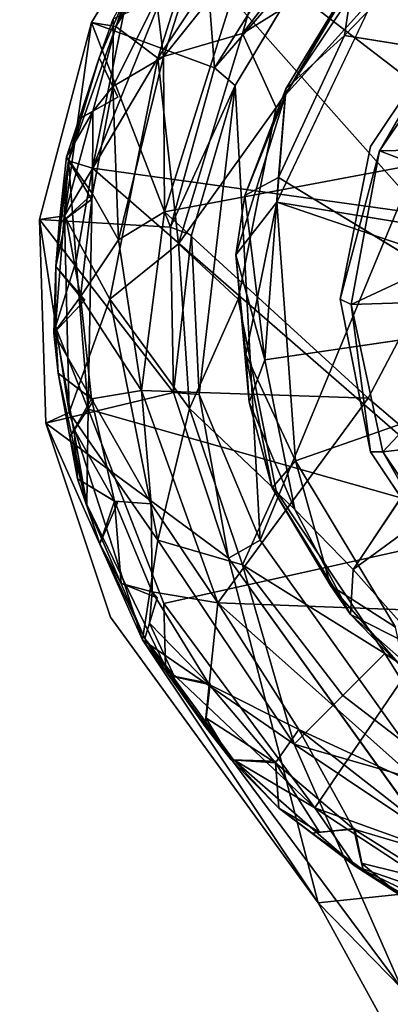
# Model space of a CAD drawing. Units: inches. Extents: x -36 to 36, y -18 to 18.
# Drawn here: x 16.7 to 17.1, y 11.2 to 12.3 of the extents above; entities that cross this region are included whole.
import ezdxf

# ---------------------------------------------------------------- set-up
doc = ezdxf.new("R2010")
doc.units = ezdxf.units.IN
doc.header["$MEASUREMENT"] = 0
for name, color, linetype in [('TABLE-BASE', 6, 'Continuous'), ('TABLE-GLIDE', 6, 'Continuous'), ('TABLE-TOPVEN', 6, 'Continuous')]:
    doc.layers.add(name, color=color, linetype=linetype)

msp = doc.modelspace()

# ---------------------------------------------------------------- linework, layer by layer
at = {"layer": 'TABLE-BASE'}
for points, invisible_edges in [([(17.4967, 12.5884, 1.8054), (17.4967, 12.5884, 1.8054), (16.9749, 11.736, 1.8061), (18.0257, 11.7369, 1.8063)], 15), ([(17.3226, 12.5747, 1.8012), (17.3226, 12.5747, 1.8012), (16.9749, 11.736, 1.8061), (17.4967, 12.5884, 1.8054)], 4), ([(17.3226, 12.5747, 1.8012), (17.3226, 12.5747, 1.8012), (17.1662, 12.5003, 1.8012), (16.9749, 11.736, 1.8061)], 4), ([(16.9749, 11.736, 1.8061), (16.9749, 11.736, 1.8061), (17.1662, 12.5003, 1.8012), (17.0374, 12.3839, 1.8014)], 11), ([(16.9475, 12.2343, 1.8022), (16.9475, 12.2343, 1.8022), (16.9749, 11.736, 1.8061), (17.0374, 12.3839, 1.8014)], 4), ([(16.9926, 12.2101, 0.5906), (16.9926, 12.2101, 0.5906), (17.1116, 12.3884, 0.5906), (17.1906, 12.3094, 0.587)], 13), ([(17.1906, 12.3094, 0.587), (17.1906, 12.3094, 0.587), (17.0958, 12.1674, 0.587), (16.9926, 12.2101, 0.5906)], 13), ([(17.0958, 12.1674, 0.587), (17.0958, 12.1674, 0.587), (17.1906, 12.3094, 0.587), (17.1059, 12.1626, 1.2292)], 9), ([(16.9508, 11.9999, 0.5906), (16.9508, 11.9999, 0.5906), (16.9926, 12.2101, 0.5906), (17.0958, 12.1674, 0.587)], 13), ([(17.0958, 12.1674, 0.587), (17.0958, 12.1674, 0.587), (17.0625, 12, 0.587), (16.9508, 11.9999, 0.5906)], 13), ([(17.0625, 12, 0.587), (17.0625, 12, 0.587), (17.0958, 12.1674, 0.587), (17.1059, 12.1626, 1.2292)], 4), ([(17.0625, 12, 0.587), (17.0625, 12, 0.587), (16.9926, 11.7898, 0.5906), (16.9508, 11.9999, 0.5906)], 11), ([(16.9926, 11.7898, 0.5906), (16.9926, 11.7898, 0.5906), (17.0625, 12, 0.587), (17.0958, 11.8326, 0.587)], 11), ([(16.8109, 11.6516, 0.7313), (16.8109, 11.6516, 0.7313), (16.9401, 11.7163, 1.7775), (16.7402, 11.864, 0.7304)], 2), ([(16.8458, 11.6266, 0.7105), (16.8458, 11.6266, 0.7105), (16.8109, 11.6516, 0.7313), (16.7402, 11.864, 0.7304)], 2), ([(17.0958, 11.8326, 0.587), (17.0958, 11.8326, 0.587), (17.1117, 11.6116, 0.5906), (16.9926, 11.7898, 0.5906)], 11), ([(17.1906, 11.6906, 0.587), (17.1906, 11.6906, 0.587), (17.1117, 11.6116, 0.5906), (17.0958, 11.8326, 0.587)], 6), ([(16.9749, 11.736, 1.8061), (16.9749, 11.736, 1.8061), (16.9401, 11.7163, 1.7775), (17.1993, 11.3553, 1.7807)], 9), ([(16.9749, 11.736, 1.8061), (16.9749, 11.736, 1.8061), (17.2292, 11.3786, 1.8058), (18.0257, 11.7369, 1.8063)], 9), ([(17.1993, 11.3553, 1.7807), (17.1993, 11.3553, 1.7807), (17.2292, 11.3786, 1.8058), (16.9749, 11.736, 1.8061)], 9), ([(16.8109, 11.6516, 0.7313), (16.8109, 11.6516, 0.7313), (17.0384, 11.3383, 0.7339), (16.9401, 11.7163, 1.7775)], 9), ([(17.2899, 11.4926, 0.5906), (17.2899, 11.4926, 0.5906), (17.1117, 11.6116, 0.5906), (17.1906, 11.6906, 0.587)], 13), ([(17.0384, 11.3383, 0.7339), (17.0384, 11.3383, 0.7339), (16.8109, 11.6516, 0.7313), (16.8458, 11.6266, 0.7105)], 4)]:
    msp.add_3dface(points, dxfattribs=dict(at, invisible_edges=invisible_edges))
for points in [[(16.7901, 12.3031, 0.7305), (16.7901, 12.3031, 0.7305), (16.925, 12.2536, 1.7707), (16.9065, 12.4936, 0.7305)], [(16.7901, 12.3031, 0.7305), (16.7901, 12.3031, 0.7305), (16.9065, 12.4936, 0.7305), (16.8169, 12.2989, 0.7086)], [(16.9318, 12.4818, 0.7083), (16.9318, 12.4818, 0.7083), (16.8169, 12.2989, 0.7086), (16.9065, 12.4936, 0.7305)], [(17.0122, 12.4878, 0.707), (17.0122, 12.4878, 0.707), (16.9556, 12.2911, 0.6816), (16.8626, 12.264, 0.707)], [(17.0122, 12.4878, 0.707), (17.0122, 12.4878, 0.707), (16.8626, 12.264, 0.707), (16.9318, 12.4818, 0.7083)], [(16.925, 12.2536, 1.7707), (16.925, 12.2536, 1.7707), (17.0214, 12.4072, 1.7707), (16.9065, 12.4936, 0.7305)], [(16.9556, 12.2911, 0.6816), (16.9556, 12.2911, 0.6816), (17.0122, 12.4878, 0.707), (17.0655, 12.4346, 0.6817)], [(16.8626, 12.264, 0.707), (16.8626, 12.264, 0.707), (16.8169, 12.2989, 0.7086), (16.9318, 12.4818, 0.7083)], [(16.9556, 12.2911, 0.6816), (16.9556, 12.2911, 0.6816), (17.0655, 12.4346, 0.6817), (17.1116, 12.3884, 0.5906)], [(16.925, 12.2536, 1.7707), (16.925, 12.2536, 1.7707), (17.0374, 12.3839, 1.8014), (17.0214, 12.4072, 1.7707)], [(17.0374, 12.3839, 1.8014), (17.0374, 12.3839, 1.8014), (16.925, 12.2536, 1.7707), (16.9475, 12.2343, 1.8022)], [(16.9926, 12.2101, 0.5906), (16.9926, 12.2101, 0.5906), (16.9556, 12.2911, 0.6816), (17.1116, 12.3884, 0.5906)], [(17.2022, 12.3034, 1.2297), (17.2022, 12.3034, 1.2297), (17.1059, 12.1626, 1.2292), (17.1906, 12.3094, 0.587)], [(17.2022, 12.3034, 1.2297), (17.2022, 12.3034, 1.2297), (17.3388, 12.1673, 1.244), (17.1059, 12.1626, 1.2292)], [(16.7901, 12.3031, 0.7305), (16.7901, 12.3031, 0.7305), (16.7331, 12.0872, 0.7304), (16.8766, 12.079, 1.7707)], [(16.7331, 12.0872, 0.7304), (16.7331, 12.0872, 0.7304), (16.7901, 12.3031, 0.7305), (16.7606, 12.0912, 0.7083)], [(16.7901, 12.3031, 0.7305), (16.7901, 12.3031, 0.7305), (16.8169, 12.2989, 0.7086), (16.7606, 12.0912, 0.7083)], [(16.8169, 12.2989, 0.7086), (16.8169, 12.2989, 0.7086), (16.8626, 12.264, 0.707), (16.7606, 12.0912, 0.7083)], [(16.8766, 12.079, 1.7707), (16.8766, 12.079, 1.7707), (16.925, 12.2536, 1.7707), (16.7901, 12.3031, 0.7305)], [(16.8626, 12.264, 0.707), (16.8626, 12.264, 0.707), (16.9556, 12.2911, 0.6816), (16.8856, 12.0606, 0.6816)], [(16.8856, 12.0606, 0.6816), (16.8856, 12.0606, 0.6816), (16.9556, 12.2911, 0.6816), (16.9926, 12.2101, 0.5906)], [(16.8101, 12, 0.707), (16.8101, 12, 0.707), (16.7606, 12.0912, 0.7083), (16.8626, 12.264, 0.707)], [(16.8626, 12.264, 0.707), (16.8626, 12.264, 0.707), (16.8856, 12.0606, 0.6816), (16.8101, 12, 0.707)], [(16.9475, 12.2343, 1.8022), (16.9475, 12.2343, 1.8022), (16.925, 12.2536, 1.7707), (16.8766, 12.079, 1.7707)], [(16.9475, 12.2343, 1.8022), (16.9475, 12.2343, 1.8022), (16.8766, 12.079, 1.7707), (16.8995, 12.0702, 1.7987)], [(16.9475, 12.2343, 1.8022), (16.9475, 12.2343, 1.8022), (16.8995, 12.0702, 1.7987), (16.9079, 11.8956, 1.8014)], [(16.9475, 12.2343, 1.8022), (16.9475, 12.2343, 1.8022), (16.9079, 11.8956, 1.8014), (16.9749, 11.736, 1.8061)], [(16.9926, 12.2101, 0.5906), (16.9926, 12.2101, 0.5906), (16.9508, 11.9999, 0.5906), (16.8856, 12.0606, 0.6816)], [(17.2876, 12.0935, 1.2441), (17.2876, 12.0935, 1.2441), (17.1059, 12.1626, 1.2292), (17.3388, 12.1673, 1.244)], [(17.1059, 12.1626, 1.2292), (17.1059, 12.1626, 1.2292), (17.0746, 11.9942, 1.2299), (17.0625, 12, 0.587)], [(17.1059, 12.1626, 1.2292), (17.1059, 12.1626, 1.2292), (17.2876, 12.0935, 1.2441), (17.0746, 11.9942, 1.2299)], [(16.7606, 12.0912, 0.7083), (16.7606, 12.0912, 0.7083), (16.7655, 11.8758, 0.7083), (16.7331, 12.0872, 0.7304)], [(16.7606, 12.0912, 0.7083), (16.7606, 12.0912, 0.7083), (16.8101, 12, 0.707), (16.7655, 11.8758, 0.7083)], [(17.2663, 12.0003, 1.2432), (17.2663, 12.0003, 1.2432), (17.0746, 11.9942, 1.2299), (17.2876, 12.0935, 1.2441)], [(16.7331, 12.0872, 0.7304), (16.7331, 12.0872, 0.7304), (16.88, 11.8978, 1.7707), (16.8766, 12.079, 1.7707)], [(16.7402, 11.864, 0.7304), (16.7402, 11.864, 0.7304), (16.88, 11.8978, 1.7707), (16.7331, 12.0872, 0.7304)], [(16.7331, 12.0872, 0.7304), (16.7331, 12.0872, 0.7304), (16.7655, 11.8758, 0.7083), (16.7402, 11.864, 0.7304)], [(16.8766, 12.079, 1.7707), (16.8766, 12.079, 1.7707), (16.88, 11.8978, 1.7707), (16.8995, 12.0702, 1.7987)], [(16.9079, 11.8956, 1.8014), (16.9079, 11.8956, 1.8014), (16.8995, 12.0702, 1.7987), (16.88, 11.8978, 1.7707)], [(16.8856, 12.0606, 0.6816), (16.8856, 12.0606, 0.6816), (16.8973, 11.8801, 0.6817), (16.8101, 12, 0.707)], [(16.8973, 11.8801, 0.6817), (16.8973, 11.8801, 0.6817), (16.8856, 12.0606, 0.6816), (16.9508, 11.9999, 0.5906)], [(16.8101, 12, 0.707), (16.8101, 12, 0.707), (16.8626, 11.736, 0.707), (16.7655, 11.8758, 0.7083)], [(16.8973, 11.8801, 0.6817), (16.8973, 11.8801, 0.6817), (16.8626, 11.736, 0.707), (16.8101, 12, 0.707)], [(16.8973, 11.8801, 0.6817), (16.8973, 11.8801, 0.6817), (16.9508, 11.9999, 0.5906), (16.9926, 11.7898, 0.5906)], [(17.0625, 12, 0.587), (17.0625, 12, 0.587), (17.0746, 11.9942, 1.2299), (17.0958, 11.8326, 0.587)], [(17.0746, 11.9942, 1.2299), (17.0746, 11.9942, 1.2299), (17.2663, 12.0003, 1.2432), (17.1092, 11.8327, 1.23)], [(17.0958, 11.8326, 0.587), (17.0958, 11.8326, 0.587), (17.0746, 11.9942, 1.2299), (17.1092, 11.8327, 1.23)], [(17.1092, 11.8327, 1.23), (17.1092, 11.8327, 1.23), (17.2663, 12.0003, 1.2432), (17.2964, 11.854, 1.2382)], [(16.9401, 11.7163, 1.7775), (16.9401, 11.7163, 1.7775), (16.88, 11.8978, 1.7707), (16.7402, 11.864, 0.7304)], [(16.9079, 11.8956, 1.8014), (16.9079, 11.8956, 1.8014), (16.88, 11.8978, 1.7707), (16.9401, 11.7163, 1.7775)], [(16.9079, 11.8956, 1.8014), (16.9079, 11.8956, 1.8014), (16.9401, 11.7163, 1.7775), (16.9749, 11.736, 1.8061)], [(16.7402, 11.864, 0.7304), (16.7402, 11.864, 0.7304), (16.7655, 11.8758, 0.7083), (16.8458, 11.6266, 0.7105)], [(16.8458, 11.6266, 0.7105), (16.8458, 11.6266, 0.7105), (16.7655, 11.8758, 0.7083), (16.8626, 11.736, 0.707)], [(16.8626, 11.736, 0.707), (16.8626, 11.736, 0.707), (16.8973, 11.8801, 0.6817), (16.9556, 11.7089, 0.6816)], [(16.8973, 11.8801, 0.6817), (16.8973, 11.8801, 0.6817), (16.9926, 11.7898, 0.5906), (16.9556, 11.7089, 0.6816)], [(17.1092, 11.8327, 1.23), (17.1092, 11.8327, 1.23), (17.2964, 11.854, 1.2382), (17.2011, 11.6974, 1.2298)], [(17.1906, 11.6906, 0.587), (17.1906, 11.6906, 0.587), (17.0958, 11.8326, 0.587), (17.1092, 11.8327, 1.23)], [(17.1092, 11.8327, 1.23), (17.1092, 11.8327, 1.23), (17.2011, 11.6974, 1.2298), (17.1906, 11.6906, 0.587)], [(17.1117, 11.6116, 0.5906), (17.1117, 11.6116, 0.5906), (16.9556, 11.7089, 0.6816), (16.9926, 11.7898, 0.5906)], [(17.0122, 11.5122, 0.707), (17.0122, 11.5122, 0.707), (16.8458, 11.6266, 0.7105), (16.8626, 11.736, 0.707)], [(17.0122, 11.5122, 0.707), (17.0122, 11.5122, 0.707), (16.8626, 11.736, 0.707), (16.9556, 11.7089, 0.6816)], [(17.0384, 11.3383, 0.7339), (17.0384, 11.3383, 0.7339), (17.1993, 11.3553, 1.7807), (16.9401, 11.7163, 1.7775)], [(16.9556, 11.7089, 0.6816), (16.9556, 11.7089, 0.6816), (17.0655, 11.5655, 0.6817), (17.0122, 11.5122, 0.707)], [(17.0655, 11.5655, 0.6817), (17.0655, 11.5655, 0.6817), (16.9556, 11.7089, 0.6816), (17.1117, 11.6116, 0.5906)], [(16.8458, 11.6266, 0.7105), (16.8458, 11.6266, 0.7105), (17.0122, 11.5122, 0.707), (17.1301, 11.2443, 0.7068)], [(16.8458, 11.6266, 0.7105), (16.8458, 11.6266, 0.7105), (17.1301, 11.2443, 0.7068), (17.0384, 11.3383, 0.7339)], [(17.1117, 11.6116, 0.5906), (17.1117, 11.6116, 0.5906), (17.2089, 11.4556, 0.6816), (17.0655, 11.5655, 0.6817)], [(17.1117, 11.6116, 0.5906), (17.1117, 11.6116, 0.5906), (17.2899, 11.4926, 0.5906), (17.2089, 11.4556, 0.6816)], [(17.2089, 11.4556, 0.6816), (17.2089, 11.4556, 0.6816), (17.0122, 11.5122, 0.707), (17.0655, 11.5655, 0.6817)], [(17.2089, 11.4556, 0.6816), (17.2089, 11.4556, 0.6816), (17.236, 11.3626, 0.707), (17.0122, 11.5122, 0.707)], [(17.1301, 11.2443, 0.7068), (17.1301, 11.2443, 0.7068), (17.0122, 11.5122, 0.707), (17.236, 11.3626, 0.707)], [(17.0384, 11.3383, 0.7339), (17.0384, 11.3383, 0.7339), (17.1284, 11.1746, 0.7329), (17.1993, 11.3553, 1.7807)], [(17.1284, 11.1746, 0.7329), (17.1284, 11.1746, 0.7329), (17.0384, 11.3383, 0.7339), (17.1301, 11.2443, 0.7068)]]:
    msp.add_3dface(points, dxfattribs=at)
at = {"layer": 'TABLE-GLIDE'}
for points in [[(17.2374, 12.1649, 0.0073), (17.2374, 12.1649, 0.0073), (16.9594, 12.3786, 0.0565), (17.1638, 12.5394, 0.0493)], [(16.869, 12.2658, 0.073), (16.869, 12.2658, 0.073), (16.8613, 12.3289, 0.1075), (16.9192, 12.4225, 0.1077)], [(16.9192, 12.4225, 0.1077), (16.9192, 12.4225, 0.1077), (16.9594, 12.3786, 0.0565), (16.869, 12.2658, 0.073)], [(17.185, 12.4109, 0.2454), (17.185, 12.4109, 0.2454), (17.4759, 12.2241, 0.2543), (17.0675, 12.2889, 0.2446)], [(17.077, 12.3521, 0.2074), (17.077, 12.3521, 0.2074), (17.185, 12.4109, 0.2454), (17.0675, 12.2889, 0.2446)], [(16.8906, 12.3901, 0.3532), (16.8906, 12.3901, 0.3532), (16.7911, 12.1436, 0.3534), (17.1541, 12.0932, 0.3907)], [(16.7911, 12.1436, 0.3534), (16.7911, 12.1436, 0.3534), (16.8906, 12.3901, 0.3532), (16.8302, 12.3377, 0.3205)], [(17.1541, 12.0932, 0.3907), (17.1541, 12.0932, 0.3907), (17.4082, 12.3461, 0.3922), (16.8906, 12.3901, 0.3532)], [(16.869, 12.2658, 0.073), (16.869, 12.2658, 0.073), (16.9594, 12.3786, 0.0565), (16.87, 12.0957, 0.0499)], [(16.9594, 12.3786, 0.0565), (16.9594, 12.3786, 0.0565), (17.2374, 12.1649, 0.0073), (16.87, 12.0957, 0.0499)], [(17.0032, 12.2307, 0.2107), (17.0032, 12.2307, 0.2107), (17.0028, 12.2239, 0.1588), (17.077, 12.3521, 0.2074)], [(17.0028, 12.2239, 0.1588), (17.0028, 12.2239, 0.1588), (17.0723, 12.3425, 0.1655), (17.077, 12.3521, 0.2074)], [(17.0675, 12.2889, 0.2446), (17.0675, 12.2889, 0.2446), (17.0032, 12.2307, 0.2107), (17.077, 12.3521, 0.2074)], [(16.7647, 12.1518, 0.315), (16.7647, 12.1518, 0.315), (16.8302, 12.3377, 0.3205), (16.7986, 12.2647, 0.2046)], [(16.7647, 12.1518, 0.315), (16.7647, 12.1518, 0.315), (16.7911, 12.1436, 0.3534), (16.8302, 12.3377, 0.3205)], [(16.7986, 12.2647, 0.2046), (16.7986, 12.2647, 0.2046), (16.8302, 12.3377, 0.3205), (16.8137, 12.3074, 0.2007)], [(17.1013, 12.3335, 0.1339), (17.1013, 12.3335, 0.1339), (17.0723, 12.3425, 0.1655), (17.0028, 12.2239, 0.1588)], [(16.8137, 12.3074, 0.2007), (16.8137, 12.3074, 0.2007), (16.8613, 12.3289, 0.1075), (16.8135, 12.2333, 0.1148)], [(16.869, 12.2658, 0.073), (16.869, 12.2658, 0.073), (16.8135, 12.2333, 0.1148), (16.8613, 12.3289, 0.1075)], [(17.0028, 12.2239, 0.1588), (17.0028, 12.2239, 0.1588), (16.9931, 12.1063, 0.1316), (17.1013, 12.3335, 0.1339)], [(16.8137, 12.3074, 0.2007), (16.8137, 12.3074, 0.2007), (16.8135, 12.2333, 0.1148), (16.7986, 12.2647, 0.2046)], [(17.0675, 12.2889, 0.2446), (17.0675, 12.2889, 0.2446), (16.9952, 12.1335, 0.244), (17.0032, 12.2307, 0.2107)], [(16.7647, 12.1518, 0.315), (16.7647, 12.1518, 0.315), (16.7986, 12.2647, 0.2046), (16.7767, 12.1978, 0.2044)], [(16.7767, 12.1978, 0.2044), (16.7767, 12.1978, 0.2044), (16.7986, 12.2647, 0.2046), (16.8189, 12.2216, 0.2045)], [(16.8135, 12.2333, 0.1148), (16.8135, 12.2333, 0.1148), (16.8189, 12.2216, 0.2045), (16.7986, 12.2647, 0.2046)], [(16.869, 12.2658, 0.073), (16.869, 12.2658, 0.073), (16.8195, 12.0649, 0.0721), (16.8135, 12.2333, 0.1148)], [(16.87, 12.0957, 0.0499), (16.87, 12.0957, 0.0499), (16.8195, 12.0649, 0.0721), (16.869, 12.2658, 0.073)], [(16.8135, 12.2333, 0.1148), (16.8135, 12.2333, 0.1148), (16.8195, 12.0649, 0.0721), (16.7911, 12.1155, 0.1081)], [(16.7916, 12.2058, 0.1412), (16.7916, 12.2058, 0.1412), (16.8135, 12.2333, 0.1148), (16.7911, 12.1155, 0.1081)], [(16.9952, 12.1335, 0.244), (16.9952, 12.1335, 0.244), (16.958, 12.1136, 0.1977), (17.0032, 12.2307, 0.2107)], [(16.958, 12.1136, 0.1977), (16.958, 12.1136, 0.1977), (17.0028, 12.2239, 0.1588), (17.0032, 12.2307, 0.2107)], [(16.9483, 12.0486, 0.1803), (16.9483, 12.0486, 0.1803), (17.0028, 12.2239, 0.1588), (16.958, 12.1136, 0.1977)], [(17.0028, 12.2239, 0.1588), (17.0028, 12.2239, 0.1588), (16.9483, 12.0486, 0.1803), (16.9931, 12.1063, 0.1316)], [(16.7916, 12.2058, 0.1412), (16.7916, 12.2058, 0.1412), (16.7911, 12.1155, 0.1081), (16.7626, 12.1559, 0.201)], [(16.7916, 12.2058, 0.1412), (16.7916, 12.2058, 0.1412), (16.7626, 12.1559, 0.201), (16.7767, 12.1978, 0.2044)], [(16.7626, 12.1559, 0.201), (16.7626, 12.1559, 0.201), (16.7647, 12.1518, 0.315), (16.7767, 12.1978, 0.2044)], [(17.0933, 11.8914, 0.0195), (17.0933, 11.8914, 0.0195), (16.87, 12.0957, 0.0499), (17.2374, 12.1649, 0.0073)], [(17.3769, 11.6505, 0.0125), (17.3769, 11.6505, 0.0125), (17.0933, 11.8914, 0.0195), (17.2374, 12.1649, 0.0073)], [(16.7548, 12.0826, 0.2046), (16.7548, 12.0826, 0.2046), (16.7647, 12.1518, 0.315), (16.7626, 12.1559, 0.201)], [(16.7626, 12.1559, 0.201), (16.7626, 12.1559, 0.201), (16.7901, 12.1091, 0.2045), (16.7548, 12.0826, 0.2046)], [(16.7911, 12.1155, 0.1081), (16.7911, 12.1155, 0.1081), (16.7901, 12.1091, 0.2045), (16.7626, 12.1559, 0.201)], [(16.7647, 12.1518, 0.315), (16.7647, 12.1518, 0.315), (16.7506, 11.9697, 0.3124), (16.7732, 12.0422, 0.3479)], [(16.7506, 11.9697, 0.3124), (16.7506, 11.9697, 0.3124), (16.7647, 12.1518, 0.315), (16.7511, 12.0358, 0.2045)], [(16.7647, 12.1518, 0.315), (16.7647, 12.1518, 0.315), (16.7548, 12.0826, 0.2046), (16.7511, 12.0358, 0.2045)], [(16.7647, 12.1518, 0.315), (16.7647, 12.1518, 0.315), (16.7732, 12.0422, 0.3479), (16.7911, 12.1436, 0.3534)], [(16.7911, 12.1436, 0.3534), (16.7911, 12.1436, 0.3534), (16.7732, 12.0422, 0.3479), (16.7864, 11.8795, 0.3517)], [(16.7911, 12.1436, 0.3534), (16.7911, 12.1436, 0.3534), (16.7864, 11.8795, 0.3517), (17.2438, 11.7496, 0.3926)], [(16.7911, 12.1436, 0.3534), (16.7911, 12.1436, 0.3534), (17.2438, 11.7496, 0.3926), (17.1541, 12.0932, 0.3907)], [(16.958, 12.1136, 0.1977), (16.958, 12.1136, 0.1977), (16.9952, 12.1335, 0.244), (16.9799, 11.9337, 0.243)], [(16.9799, 11.9337, 0.243), (16.9799, 11.9337, 0.243), (16.9952, 12.1335, 0.244), (17.2567, 11.974, 0.2513)], [(16.7911, 12.1155, 0.1081), (16.7911, 12.1155, 0.1081), (16.7779, 12.0027, 0.1119), (16.7622, 12.0889, 0.1508)], [(16.8195, 12.0649, 0.0721), (16.8195, 12.0649, 0.0721), (16.7779, 12.0027, 0.1119), (16.7911, 12.1155, 0.1081)], [(16.958, 12.1136, 0.1977), (16.958, 12.1136, 0.1977), (16.9799, 11.9337, 0.243), (16.9483, 12.0486, 0.1803)], [(16.9592, 11.9393, 0.1566), (16.9592, 11.9393, 0.1566), (16.9931, 12.1063, 0.1316), (16.9483, 12.0486, 0.1803)], [(16.9592, 11.9393, 0.1566), (16.9592, 11.9393, 0.1566), (17.0138, 11.8229, 0.1323), (16.9931, 12.1063, 0.1316)], [(16.9931, 12.1063, 0.1316), (16.9931, 12.1063, 0.1316), (17.0138, 11.8229, 0.1323), (17.4141, 11.9627, 0.129)], [(17.4141, 11.9627, 0.129), (17.4141, 11.9627, 0.129), (17.4167, 12.0371, 0.129), (16.9931, 12.1063, 0.1316)], [(16.7622, 12.0889, 0.1508), (16.7622, 12.0889, 0.1508), (16.7779, 12.0027, 0.1119), (16.7511, 12.0358, 0.2045)], [(16.7548, 12.0826, 0.2046), (16.7548, 12.0826, 0.2046), (16.7622, 12.0889, 0.1508), (16.7511, 12.0358, 0.2045)], [(16.87, 12.0957, 0.0499), (16.87, 12.0957, 0.0499), (16.8448, 11.8998, 0.0577), (16.8195, 12.0649, 0.0721)], [(16.8448, 11.8998, 0.0577), (16.8448, 11.8998, 0.0577), (16.87, 12.0957, 0.0499), (17.0933, 11.8914, 0.0195)], [(16.8195, 12.0649, 0.0721), (16.8195, 12.0649, 0.0721), (16.8448, 11.8998, 0.0577), (16.7779, 12.0027, 0.1119)], [(16.9483, 12.0486, 0.1803), (16.9483, 12.0486, 0.1803), (16.9799, 11.9337, 0.243), (16.9628, 11.887, 0.2102)], [(16.9628, 11.887, 0.2102), (16.9628, 11.887, 0.2102), (16.9592, 11.9393, 0.1566), (16.9483, 12.0486, 0.1803)], [(16.7489, 11.9629, 0.2011), (16.7489, 11.9629, 0.2011), (16.7506, 11.9697, 0.3124), (16.7511, 12.0358, 0.2045)], [(16.7489, 11.9629, 0.2011), (16.7489, 11.9629, 0.2011), (16.7511, 12.0358, 0.2045), (16.7826, 11.9989, 0.2044)], [(16.7732, 12.0422, 0.3479), (16.7732, 12.0422, 0.3479), (16.7506, 11.9697, 0.3124), (16.7864, 11.8795, 0.3517)], [(16.7826, 11.9989, 0.2044), (16.7826, 11.9989, 0.2044), (16.7511, 12.0358, 0.2045), (16.7779, 12.0027, 0.1119)], [(16.7779, 12.0027, 0.1119), (16.7779, 12.0027, 0.1119), (16.7902, 11.8909, 0.1071), (16.7489, 11.9629, 0.2011)], [(16.7489, 11.9629, 0.2011), (16.7489, 11.9629, 0.2011), (16.7826, 11.9989, 0.2044), (16.7779, 12.0027, 0.1119)], [(16.7779, 12.0027, 0.1119), (16.7779, 12.0027, 0.1119), (16.8448, 11.8998, 0.0577), (16.7902, 11.8909, 0.1071)], [(16.7506, 11.9697, 0.3124), (16.7506, 11.9697, 0.3124), (16.7489, 11.9629, 0.2011), (16.7534, 11.919, 0.2038)], [(16.785, 11.775, 0.3216), (16.785, 11.775, 0.3216), (16.7506, 11.9697, 0.3124), (16.7534, 11.919, 0.2038)], [(16.7506, 11.9697, 0.3124), (16.7506, 11.9697, 0.3124), (16.785, 11.775, 0.3216), (16.7864, 11.8795, 0.3517)], [(17.3074, 11.8726, 0.2535), (17.3074, 11.8726, 0.2535), (17.0767, 11.7036, 0.2458), (17.2567, 11.974, 0.2513)], [(16.7534, 11.919, 0.2038), (16.7534, 11.919, 0.2038), (16.7489, 11.9629, 0.2011), (16.7902, 11.8909, 0.1071)], [(16.988, 11.7931, 0.1727), (16.988, 11.7931, 0.1727), (16.9592, 11.9393, 0.1566), (16.9628, 11.887, 0.2102)], [(16.9592, 11.9393, 0.1566), (16.9592, 11.9393, 0.1566), (16.988, 11.7931, 0.1727), (17.0138, 11.8229, 0.1323)], [(16.9628, 11.887, 0.2102), (16.9628, 11.887, 0.2102), (16.9799, 11.9337, 0.243), (17.0128, 11.7694, 0.2264)], [(16.7534, 11.919, 0.2038), (16.7534, 11.919, 0.2038), (16.7902, 11.8909, 0.1071), (16.7921, 11.8888, 0.2045)], [(16.7534, 11.919, 0.2038), (16.7534, 11.919, 0.2038), (16.7662, 11.849, 0.2045), (16.785, 11.775, 0.3216)], [(16.7662, 11.849, 0.2045), (16.7662, 11.849, 0.2045), (16.7534, 11.919, 0.2038), (16.7921, 11.8888, 0.2045)], [(16.8448, 11.8998, 0.0577), (16.8448, 11.8998, 0.0577), (16.8555, 11.7757, 0.0726), (16.7902, 11.8909, 0.1071)], [(16.9284, 11.6671, 0.0572), (16.9284, 11.6671, 0.0572), (16.8448, 11.8998, 0.0577), (17.0933, 11.8914, 0.0195)], [(16.8555, 11.7757, 0.0726), (16.8555, 11.7757, 0.0726), (16.8448, 11.8998, 0.0577), (16.9284, 11.6671, 0.0572)], [(16.8151, 11.7785, 0.1077), (16.8151, 11.7785, 0.1077), (16.7712, 11.8571, 0.1517), (16.7902, 11.8909, 0.1071)], [(16.8555, 11.7757, 0.0726), (16.8555, 11.7757, 0.0726), (16.8151, 11.7785, 0.1077), (16.7902, 11.8909, 0.1071)], [(16.9284, 11.6671, 0.0572), (16.9284, 11.6671, 0.0572), (17.0933, 11.8914, 0.0195), (17.3769, 11.6505, 0.0125)], [(16.9628, 11.887, 0.2102), (16.9628, 11.887, 0.2102), (17.0128, 11.7694, 0.2264), (16.988, 11.7931, 0.1727)], [(17.2438, 11.7496, 0.3926), (17.2438, 11.7496, 0.3926), (16.7864, 11.8795, 0.3517), (16.8694, 11.6666, 0.3557)], [(17.3074, 11.8726, 0.2535), (17.3074, 11.8726, 0.2535), (17.1593, 11.6108, 0.245), (17.0767, 11.7036, 0.2458)], [(16.7662, 11.849, 0.2045), (16.7662, 11.849, 0.2045), (16.7712, 11.8571, 0.1517), (16.7746, 11.8032, 0.2041)], [(16.7712, 11.8571, 0.1517), (16.7712, 11.8571, 0.1517), (16.8151, 11.7785, 0.1077), (16.7746, 11.8032, 0.2041)], [(16.785, 11.775, 0.3216), (16.785, 11.775, 0.3216), (16.7662, 11.849, 0.2045), (16.7746, 11.8032, 0.2041)], [(16.988, 11.7931, 0.1727), (16.988, 11.7931, 0.1727), (17.0519, 11.686, 0.164), (17.0138, 11.8229, 0.1323)], [(17.0138, 11.8229, 0.1323), (17.0138, 11.8229, 0.1323), (17.0519, 11.686, 0.164), (17.1234, 11.6406, 0.1324)], [(16.785, 11.775, 0.3216), (16.785, 11.775, 0.3216), (16.7746, 11.8032, 0.2041), (16.7991, 11.7319, 0.2043)], [(16.8185, 11.7768, 0.2045), (16.8185, 11.7768, 0.2045), (16.7746, 11.8032, 0.2041), (16.8151, 11.7785, 0.1077)], [(16.7746, 11.8032, 0.2041), (16.7746, 11.8032, 0.2041), (16.8185, 11.7768, 0.2045), (16.7991, 11.7319, 0.2043)], [(17.074, 11.6544, 0.2112), (17.074, 11.6544, 0.2112), (16.988, 11.7931, 0.1727), (17.0128, 11.7694, 0.2264)], [(17.0519, 11.686, 0.164), (17.0519, 11.686, 0.164), (16.988, 11.7931, 0.1727), (17.074, 11.6544, 0.2112)], [(16.8484, 11.6281, 0.2045), (16.8484, 11.6281, 0.2045), (16.785, 11.775, 0.3216), (16.7991, 11.7319, 0.2043)], [(16.8711, 11.5969, 0.3264), (16.8711, 11.5969, 0.3264), (16.785, 11.775, 0.3216), (16.8484, 11.6281, 0.2045)], [(16.8185, 11.7768, 0.2045), (16.8185, 11.7768, 0.2045), (16.8151, 11.7785, 0.1077), (16.7991, 11.7319, 0.2043)], [(16.8151, 11.7785, 0.1077), (16.8151, 11.7785, 0.1077), (16.8226, 11.6884, 0.1636), (16.7991, 11.7319, 0.2043)], [(16.8151, 11.7785, 0.1077), (16.8151, 11.7785, 0.1077), (16.8564, 11.6792, 0.1081), (16.8226, 11.6884, 0.1636)], [(16.8555, 11.7757, 0.0726), (16.8555, 11.7757, 0.0726), (16.8564, 11.6792, 0.1081), (16.8151, 11.7785, 0.1077)], [(16.8555, 11.7757, 0.0726), (16.8555, 11.7757, 0.0726), (16.9284, 11.6671, 0.0572), (16.8564, 11.6792, 0.1081)], [(17.0128, 11.7694, 0.2264), (17.0128, 11.7694, 0.2264), (17.0767, 11.7036, 0.2458), (17.074, 11.6544, 0.2112)], [(16.8694, 11.6666, 0.3557), (16.8694, 11.6666, 0.3557), (17.0349, 11.4424, 0.3515), (17.2438, 11.7496, 0.3926)], [(17.0349, 11.4424, 0.3515), (17.0349, 11.4424, 0.3515), (17.2913, 11.35, 0.3629), (17.2438, 11.7496, 0.3926)], [(16.7991, 11.7319, 0.2043), (16.7991, 11.7319, 0.2043), (16.8226, 11.6884, 0.1636), (16.8223, 11.6886, 0.2046)], [(17.074, 11.6544, 0.2112), (17.074, 11.6544, 0.2112), (17.0767, 11.7036, 0.2458), (17.1593, 11.6108, 0.245)], [(16.9189, 11.5776, 0.1078), (16.9189, 11.5776, 0.1078), (16.8536, 11.6448, 0.1402), (16.8564, 11.6792, 0.1081)], [(16.8564, 11.6792, 0.1081), (16.8564, 11.6792, 0.1081), (16.9284, 11.6671, 0.0572), (16.9189, 11.5776, 0.1078)], [(17.0519, 11.686, 0.164), (17.0519, 11.686, 0.164), (17.1335, 11.5931, 0.1674), (17.1234, 11.6406, 0.1324)], [(17.1335, 11.5931, 0.1674), (17.1335, 11.5931, 0.1674), (17.0519, 11.686, 0.164), (17.074, 11.6544, 0.2112)], [(17.0349, 11.4424, 0.3515), (17.0349, 11.4424, 0.3515), (16.8694, 11.6666, 0.3557), (16.8711, 11.5969, 0.3264)], [(16.9189, 11.5776, 0.1078), (16.9189, 11.5776, 0.1078), (16.9284, 11.6671, 0.0572), (17.0174, 11.5284, 0.0653)], [(17.1564, 11.4642, 0.0495), (17.1564, 11.4642, 0.0495), (16.9284, 11.6671, 0.0572), (17.3769, 11.6505, 0.0125)], [(16.9284, 11.6671, 0.0572), (16.9284, 11.6671, 0.0572), (17.1564, 11.4642, 0.0495), (17.0174, 11.5284, 0.0653)], [(17.1914, 11.5507, 0.22), (17.1914, 11.5507, 0.22), (17.1335, 11.5931, 0.1674), (17.074, 11.6544, 0.2112)], [(17.074, 11.6544, 0.2112), (17.074, 11.6544, 0.2112), (17.1593, 11.6108, 0.245), (17.1914, 11.5507, 0.22)], [(16.8536, 11.6448, 0.1402), (16.8536, 11.6448, 0.1402), (16.8809, 11.5862, 0.1573), (16.8484, 11.6281, 0.2045)], [(16.8536, 11.6448, 0.1402), (16.8536, 11.6448, 0.1402), (16.9189, 11.5776, 0.1078), (16.8809, 11.5862, 0.1573)], [(16.8711, 11.5969, 0.3264), (16.8711, 11.5969, 0.3264), (16.8484, 11.6281, 0.2045), (16.8744, 11.588, 0.2045)], [(16.8484, 11.6281, 0.2045), (16.8484, 11.6281, 0.2045), (16.8809, 11.5862, 0.1573), (16.8744, 11.588, 0.2045)], [(16.9147, 11.5317, 0.2046), (16.9147, 11.5317, 0.2046), (16.8711, 11.5969, 0.3264), (16.8744, 11.588, 0.2045)], [(16.9452, 11.4955, 0.3124), (16.9452, 11.4955, 0.3124), (17.0349, 11.4424, 0.3515), (16.8711, 11.5969, 0.3264)], [(16.9452, 11.4955, 0.3124), (16.9452, 11.4955, 0.3124), (16.8711, 11.5969, 0.3264), (16.9147, 11.5317, 0.2046)], [(16.92, 11.5786, 0.2045), (16.92, 11.5786, 0.2045), (16.9147, 11.5317, 0.2046), (16.8744, 11.588, 0.2045)], [(16.9189, 11.5776, 0.1078), (16.9189, 11.5776, 0.1078), (16.9919, 11.4918, 0.1087), (16.9154, 11.5412, 0.1508)], [(16.9189, 11.5776, 0.1078), (16.9189, 11.5776, 0.1078), (17.0174, 11.5284, 0.0653), (16.9919, 11.4918, 0.1087)], [(16.9432, 11.495, 0.2017), (16.9432, 11.495, 0.2017), (16.9147, 11.5317, 0.2046), (16.9154, 11.5412, 0.1508)], [(16.9154, 11.5412, 0.1508), (16.9154, 11.5412, 0.1508), (16.9919, 11.4918, 0.1087), (16.9432, 11.495, 0.2017)], [(16.9147, 11.5317, 0.2046), (16.9147, 11.5317, 0.2046), (16.9432, 11.495, 0.2017), (16.9452, 11.4955, 0.3124)], [(17.0174, 11.5284, 0.0653), (17.0174, 11.5284, 0.0653), (17.0776, 11.419, 0.108), (16.9919, 11.4918, 0.1087)], [(17.0776, 11.419, 0.108), (17.0776, 11.419, 0.108), (17.0174, 11.5284, 0.0653), (17.206, 11.381, 0.0727)], [(17.1564, 11.4642, 0.0495), (17.1564, 11.4642, 0.0495), (17.206, 11.381, 0.0727), (17.0174, 11.5284, 0.0653)], [(16.9954, 11.4422, 0.203), (16.9954, 11.4422, 0.203), (16.9452, 11.4955, 0.3124), (16.9432, 11.495, 0.2017)], [(16.9919, 11.4935, 0.2044), (16.9919, 11.4935, 0.2044), (16.9432, 11.495, 0.2017), (16.9919, 11.4918, 0.1087)], [(16.9954, 11.4422, 0.203), (16.9954, 11.4422, 0.203), (16.9432, 11.495, 0.2017), (16.9919, 11.4935, 0.2044)], [(16.9954, 11.4422, 0.203), (16.9954, 11.4422, 0.203), (17.0792, 11.3786, 0.3153), (16.9452, 11.4955, 0.3124)], [(17.0792, 11.3786, 0.3153), (17.0792, 11.3786, 0.3153), (17.0349, 11.4424, 0.3515), (16.9452, 11.4955, 0.3124)], [(16.9919, 11.4935, 0.2044), (16.9919, 11.4935, 0.2044), (16.9919, 11.4918, 0.1087), (16.9954, 11.4422, 0.203)], [(17.0398, 11.4158, 0.1538), (17.0398, 11.4158, 0.1538), (16.9919, 11.4918, 0.1087), (17.0776, 11.419, 0.108)], [(16.9954, 11.4422, 0.203), (16.9954, 11.4422, 0.203), (16.9919, 11.4918, 0.1087), (17.0398, 11.4158, 0.1538)], [(17.032, 11.4147, 0.2046), (17.032, 11.4147, 0.2046), (17.0792, 11.3786, 0.3153), (16.9954, 11.4422, 0.203)], [(17.0398, 11.4158, 0.1538), (17.0398, 11.4158, 0.1538), (17.032, 11.4147, 0.2046), (16.9954, 11.4422, 0.203)], [(17.0792, 11.3786, 0.3153), (17.0792, 11.3786, 0.3153), (17.1906, 11.34, 0.3465), (17.0349, 11.4424, 0.3515)], [(17.1906, 11.34, 0.3465), (17.1906, 11.34, 0.3465), (17.2913, 11.35, 0.3629), (17.0349, 11.4424, 0.3515)], [(17.088, 11.3744, 0.2045), (17.088, 11.3744, 0.2045), (17.032, 11.4147, 0.2046), (17.0788, 11.4198, 0.2045)], [(17.0861, 11.3818, 0.1542), (17.0861, 11.3818, 0.1542), (17.0776, 11.419, 0.108), (17.1702, 11.3611, 0.1083)], [(17.206, 11.381, 0.0727), (17.206, 11.381, 0.0727), (17.1702, 11.3611, 0.1083), (17.0776, 11.419, 0.108)], [(17.088, 11.3744, 0.2045), (17.088, 11.3744, 0.2045), (17.0792, 11.3786, 0.3153), (17.032, 11.4147, 0.2046)], [(17.1938, 11.3111, 0.2034), (17.1938, 11.3111, 0.2034), (17.0792, 11.3786, 0.3153), (17.1273, 11.3473, 0.2026)], [(17.1938, 11.3111, 0.2034), (17.1938, 11.3111, 0.2034), (17.276, 11.2832, 0.3135), (17.0792, 11.3786, 0.3153)], [(17.276, 11.2832, 0.3135), (17.276, 11.2832, 0.3135), (17.1906, 11.34, 0.3465), (17.0792, 11.3786, 0.3153)], [(17.0792, 11.3786, 0.3153), (17.0792, 11.3786, 0.3153), (17.088, 11.3744, 0.2045), (17.1273, 11.3473, 0.2026)], [(17.0861, 11.3818, 0.1542), (17.0861, 11.3818, 0.1542), (17.1702, 11.3611, 0.1083), (17.1273, 11.3473, 0.2026)], [(17.0861, 11.3818, 0.1542), (17.0861, 11.3818, 0.1542), (17.1273, 11.3473, 0.2026), (17.088, 11.3744, 0.2045)]]:
    msp.add_3dface(points, dxfattribs=at)
for points, invisible_edges in [([(17.2187, 12.4317, 0.1312), (17.2187, 12.4317, 0.1312), (17.1013, 12.3335, 0.1339), (17.4664, 12.087, 0.129)], 4), ([(17.1013, 12.3335, 0.1339), (17.1013, 12.3335, 0.1339), (16.9931, 12.1063, 0.1316), (17.4167, 12.0371, 0.129)], 9), ([(17.4167, 12.0371, 0.129), (17.4167, 12.0371, 0.129), (17.4664, 12.087, 0.129), (17.1013, 12.3335, 0.1339)], 13), ([(17.0675, 12.2889, 0.2446), (17.0675, 12.2889, 0.2446), (17.3149, 12.1494, 0.2513), (16.9952, 12.1335, 0.244)], 6), ([(17.4759, 12.2241, 0.2543), (17.4759, 12.2241, 0.2543), (17.3149, 12.1494, 0.2513), (17.0675, 12.2889, 0.2446)], 4), ([(16.8189, 12.2216, 0.2045), (16.8189, 12.2216, 0.2045), (16.8135, 12.2333, 0.1148), (16.7916, 12.2058, 0.1412)], 9), ([(16.8189, 12.2216, 0.2045), (16.8189, 12.2216, 0.2045), (16.7916, 12.2058, 0.1412), (16.7767, 12.1978, 0.2044)], 2), ([(17.2567, 11.974, 0.2513), (17.2567, 11.974, 0.2513), (16.9952, 12.1335, 0.244), (17.3149, 12.1494, 0.2513)], 4), ([(16.7901, 12.1091, 0.2045), (16.7901, 12.1091, 0.2045), (16.7622, 12.0889, 0.1508), (16.7548, 12.0826, 0.2046)], 2), ([(16.7622, 12.0889, 0.1508), (16.7622, 12.0889, 0.1508), (16.7901, 12.1091, 0.2045), (16.7911, 12.1155, 0.1081)], 2), ([(16.9799, 11.9337, 0.243), (16.9799, 11.9337, 0.243), (17.2567, 11.974, 0.2513), (17.0767, 11.7036, 0.2458)], 9), ([(17.4141, 11.9627, 0.129), (17.4141, 11.9627, 0.129), (17.0138, 11.8229, 0.1323), (17.1234, 11.6406, 0.1324)], 9), ([(16.9799, 11.9337, 0.243), (16.9799, 11.9337, 0.243), (17.0767, 11.7036, 0.2458), (17.0128, 11.7694, 0.2264)], 2), ([(16.7921, 11.8888, 0.2045), (16.7921, 11.8888, 0.2045), (16.7712, 11.8571, 0.1517), (16.7662, 11.849, 0.2045)], 2), ([(16.7712, 11.8571, 0.1517), (16.7712, 11.8571, 0.1517), (16.7921, 11.8888, 0.2045), (16.7902, 11.8909, 0.1071)], 2), ([(16.7864, 11.8795, 0.3517), (16.7864, 11.8795, 0.3517), (16.785, 11.775, 0.3216), (16.8694, 11.6666, 0.3557)], 4), ([(16.8711, 11.5969, 0.3264), (16.8711, 11.5969, 0.3264), (16.8694, 11.6666, 0.3557), (16.785, 11.775, 0.3216)], 4), ([(16.8223, 11.6886, 0.2046), (16.8223, 11.6886, 0.2046), (16.8484, 11.6281, 0.2045), (16.7991, 11.7319, 0.2043)], 2), ([(16.8226, 11.6884, 0.1636), (16.8226, 11.6884, 0.1636), (16.8564, 11.6792, 0.1081), (16.8223, 11.6886, 0.2046)], 4), ([(16.8484, 11.6281, 0.2045), (16.8484, 11.6281, 0.2045), (16.8223, 11.6886, 0.2046), (16.8619, 11.6725, 0.2046)], 2), ([(16.8564, 11.6792, 0.1081), (16.8564, 11.6792, 0.1081), (16.8619, 11.6725, 0.2046), (16.8223, 11.6886, 0.2046)], 9), ([(16.8619, 11.6725, 0.2046), (16.8619, 11.6725, 0.2046), (16.8564, 11.6792, 0.1081), (16.8536, 11.6448, 0.1402)], 9), ([(16.8619, 11.6725, 0.2046), (16.8619, 11.6725, 0.2046), (16.8536, 11.6448, 0.1402), (16.8484, 11.6281, 0.2045)], 2), ([(16.92, 11.5786, 0.2045), (16.92, 11.5786, 0.2045), (16.8744, 11.588, 0.2045), (16.8809, 11.5862, 0.1573)], 9), ([(16.92, 11.5786, 0.2045), (16.92, 11.5786, 0.2045), (16.8809, 11.5862, 0.1573), (16.9189, 11.5776, 0.1078)], 2), ([(16.92, 11.5786, 0.2045), (16.92, 11.5786, 0.2045), (16.9154, 11.5412, 0.1508), (16.9147, 11.5317, 0.2046)], 2), ([(16.9154, 11.5412, 0.1508), (16.9154, 11.5412, 0.1508), (16.92, 11.5786, 0.2045), (16.9189, 11.5776, 0.1078)], 2), ([(17.0398, 11.4158, 0.1538), (17.0398, 11.4158, 0.1538), (17.0788, 11.4198, 0.2045), (17.032, 11.4147, 0.2046)], 2), ([(17.0788, 11.4198, 0.2045), (17.0788, 11.4198, 0.2045), (17.0398, 11.4158, 0.1538), (17.0776, 11.419, 0.108)], 2), ([(17.0861, 11.3818, 0.1542), (17.0861, 11.3818, 0.1542), (17.0788, 11.4198, 0.2045), (17.0776, 11.419, 0.108)], 2), ([(17.0861, 11.3818, 0.1542), (17.0861, 11.3818, 0.1542), (17.088, 11.3744, 0.2045), (17.0788, 11.4198, 0.2045)], 9)]:
    msp.add_3dface(points, dxfattribs=dict(at, invisible_edges=invisible_edges))
at = {"layer": 'TABLE-TOPVEN'}
for points, invisible_edges in [([(-34.563, 18, 27.686), (34.563, 18, 27.686), (34.563, -18, 27.686), (-34.563, -18, 27.686)], 10), ([(-34.563, 18, 28.851), (-34.563, -18, 28.851), (34.563, -18, 28.851), (34.563, 18, 28.851)], 5)]:
    msp.add_3dface(points, dxfattribs=dict(at, invisible_edges=invisible_edges))

doc.saveas('drawing.dxf')
